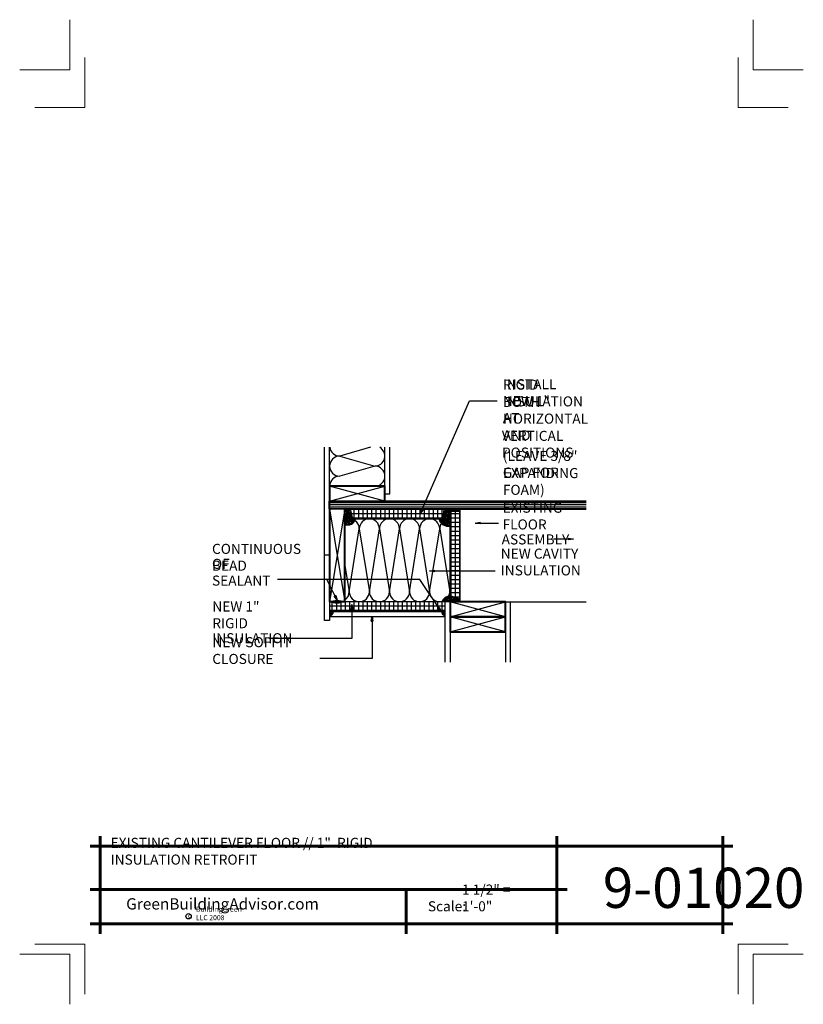
# Model space of a CAD drawing. Extents: x -224.1 to -146.1, y 2478.9 to 2576.9.
import ezdxf

# ---------------------------------------------------------------- set-up
doc = ezdxf.new("R2010")
doc.units = 0
doc.header["$MEASUREMENT"] = 0
for name, color, linetype in [('1', 7, 'Continuous'), ('10', 7, 'Continuous'), ('12-TEXT', 7, 'Continuous'), ('2', 7, 'Continuous'), ('3', 7, 'Continuous'), ('5', 7, 'Continuous'), ('TITLE-BLOCK', 7, 'Continuous')]:
    doc.layers.add(name, color=color, linetype=linetype)
doc.styles.add('GENERATED_STYLE_1', font='Arial', dxfattribs={"width": 0.7})
pattern_1 = [(0, (1755.22613, -462.15271), (0.25, 0.0625), [1, -0.5]), (90, (1755.22613, -462.15271), (0.0625, 0.25), [1, -0.5])]
pattern_2 = [(0, (1755.22613, -462.1527), (0, 0.4375), []), (90, (1755.22613, -462.1527), (-0.4375, 0), [])]

msp = doc.modelspace()

# ---------------------------------------------------------------- hatches: boundary and pattern name
at = {"layer": '1', "linetype": 'Continuous'}
h = msp.add_hatch(dxfattribs=at)
h.set_pattern_fill('HOUND', color=256, style=0, pattern_type=2)
h.set_pattern_definition(pattern_1)
h.paths.add_polyline_path([(-191.73, 2526.639, 0.465507), (-190.653, 2527.185), (-190.953, 2527.185), (-191.195, 2528.185), (-191.73, 2528.185)], flags=0)
h = msp.add_hatch(dxfattribs=at)
h.set_pattern_fill('NET', color=256, style=0, pattern_type=2)
h.set_pattern_definition(pattern_2)
h.paths.add_polyline_path([(-181.955, 2527.185), (-181.859, 2528.185), (-191.195, 2528.185), (-190.953, 2527.185)], flags=0)
h = msp.add_hatch(dxfattribs=at)
h.set_pattern_fill('HOUND', color=256, style=0, pattern_type=2)
h.set_pattern_definition(pattern_1)
h.paths.add_polyline_path([(-181.23, 2527.925), (-180.23, 2527.935), (-180.23, 2528.185), (-181.859, 2528.185), (-181.955, 2527.185), (-182.351, 2527.185, 0.417286), (-181.23, 2526.486)], flags=0)
h = msp.add_hatch(dxfattribs=at)
h.set_pattern_fill('NET', color=256, style=0, pattern_type=2)
h.set_pattern_definition(pattern_2)
h.paths.add_polyline_path([(-180.23, 2527.935), (-181.23, 2527.925), (-181.23, 2519.533), (-180.23, 2519.185)], flags=0)
h = msp.add_hatch(dxfattribs=at)
h.set_pattern_fill('NET', color=256, style=0, pattern_type=2)
h.set_pattern_definition(pattern_2)
h.paths.add_polyline_path([(-181.73, 2517.935), (-181.73, 2518.935), (-191.73, 2518.935), (-193.23, 2518.935), (-193.23, 2517.935)], flags=0)
h = msp.add_hatch(dxfattribs=at)
h.set_pattern_fill('HOUND', color=256, style=0, pattern_type=2)
h.set_pattern_definition(pattern_1)
h.paths.add_polyline_path([(-181.23, 2518.935), (-180.23, 2518.935), (-180.23, 2519.185), (-181.23, 2519.533, 0.276742), (-182.057, 2518.935)], flags=0)
at = {"layer": '2', "linetype": 'Continuous', "lineweight": 25}
for points in [[(-192.98, 2518.935), (-192.972, 2518.911), (-192.949, 2518.887), (-192.913, 2518.865), (-192.863, 2518.845), (-192.801, 2518.828), (-192.73, 2518.814), (-192.651, 2518.803), (-192.566, 2518.797), (-192.48, 2518.795), (-192.393, 2518.797), (-192.309, 2518.803), (-192.23, 2518.814), (-192.158, 2518.828), (-192.097, 2518.845), (-192.047, 2518.865), (-192.01, 2518.887), (-191.987, 2518.911), (-191.98, 2518.935), (-191.987, 2518.959), (-192.01, 2518.983), (-192.047, 2519.005), (-192.097, 2519.025), (-192.158, 2519.042), (-192.23, 2519.056), (-192.309, 2519.067), (-192.393, 2519.073), (-192.48, 2519.075), (-192.566, 2519.073), (-192.651, 2519.067), (-192.73, 2519.056), (-192.801, 2519.042), (-192.863, 2519.025), (-192.913, 2519.005), (-192.949, 2518.983), (-192.972, 2518.959)], [(-193.23, 2517.56, 0.414214), (-192.855, 2517.935), (-193.23, 2517.935)], [(-181.73, 2517.56), (-181.73, 2517.935), (-182.105, 2517.935, 0.414214)]]:
    msp.add_hatch(color=1, dxfattribs=at).paths.add_polyline_path(points, flags=0)

# ---------------------------------------------------------------- linework, layer by layer
at = {"layer": '1', "linetype": 'Continuous'}
for p, q in [((-189.167, 2534.31), (-192.23, 2533.435)), ((-192.23, 2533.435), (-188.73, 2532.435)), ((-188.73, 2532.435), (-192.23, 2531.435)), ((-193.23, 2528.935), (-187.73, 2530.435)), ((-187.73, 2528.935), (-193.23, 2530.435)), ((-191.73, 2528.185), (-193.23, 2518.935)), ((-193.23, 2528.185), (-191.73, 2518.935)), ((-191.274, 2519.935), (-190.274, 2526.185)), ((-190.274, 2526.185), (-189.274, 2519.935)), ((-189.274, 2519.935), (-188.274, 2526.185)), ((-188.274, 2526.185), (-187.274, 2519.935)), ((-187.274, 2519.935), (-186.274, 2526.185)), ((-186.274, 2526.185), (-185.274, 2519.935)), ((-185.274, 2519.935), (-184.274, 2526.185)), ((-184.274, 2526.185), (-183.274, 2519.935)), ((-183.274, 2519.935), (-182.274, 2526.185)), ((-182.274, 2526.185), (-181.274, 2519.935)), ((-191.73, 2522.556), (-191.274, 2519.935)), ((-181.274, 2519.935), (-181.23, 2520.189)), ((-175.73, 2517.435), (-181.23, 2518.935)), ((-181.23, 2517.435), (-175.73, 2518.935)), ((-181.23, 2515.935), (-175.73, 2517.435)), ((-175.73, 2515.935), (-181.23, 2517.435))]:
    msp.add_line(p, q, dxfattribs=at)
for centre, start, end in [((-192.23, 2534.435), 187.18076, 270), ((-188.73, 2533.435), 270, 61.04498), ((-192.23, 2532.435), 90, 270), ((-188.73, 2531.435), 270, 90), ((-192.23, 2530.435), 90, 180), ((-191.274, 2526.185), 0, 55.99553), ((-189.274, 2526.185), 0, 180), ((-187.274, 2526.185), 0, 180), ((-185.274, 2526.185), 0, 180), ((-183.274, 2526.185), 0, 180), ((-181.274, 2526.185), 146.4236, 180), ((-192.274, 2519.935), 302.97161, 0), ((-190.274, 2519.935), 180, 0), ((-188.274, 2519.935), 180, 0), ((-186.274, 2519.935), 180, 0), ((-184.274, 2519.935), 180, 0), ((-182.274, 2519.935), 180, 283.23878), ((-182.274, 2519.935), 334.92336, 0)]:
    msp.add_arc(centre, 1, start, end, dxfattribs=at)
at = {"layer": '10', "color": 31, "linetype": 'Continuous', "lineweight": 5}
for p, q in [((-193.23, 2528.768), (-167.698, 2528.768)), ((-193.23, 2528.602), (-167.698, 2528.602)), ((-193.23, 2528.435), (-167.698, 2528.435)), ((-193.23, 2528.268), (-167.698, 2528.268))]:
    msp.add_line(p, q, dxfattribs=at)
at = {"layer": '12-TEXT', "color": 2, "linetype": 'Continuous', "lineweight": 30}
for p, q in [((-191.195, 2528.185), (-190.953, 2527.185)), ((-181.859, 2528.185), (-181.955, 2527.185)), ((-180.23, 2527.935), (-181.23, 2527.925)), ((-181.23, 2519.533), (-181.23, 2527.925)), ((-180.23, 2518.935), (-180.23, 2528.185)), ((-190.953, 2527.185), (-181.955, 2527.185)), ((-193.23, 2518.935), (-193.228, 2518.935)), ((-193.23, 2518.935), (-193.23, 2517.435)), ((-181.23, 2518.935), (-191.73, 2518.935)), ((-181.73, 2512.935), (-181.73, 2518.935)), ((-180.23, 2519.185), (-181.23, 2519.533)), ((-175.23, 2512.935), (-175.23, 2518.935)), ((-181.73, 2517.935), (-193.23, 2517.935)), ((-181.73, 2517.435), (-193.23, 2517.435))]:
    msp.add_line(p, q, dxfattribs=at)
at = {"layer": '12-TEXT', "color": 1, "linetype": 'Continuous', "lineweight": 25}
for p, q in [((-184.205, 2527.697), (-184.081, 2528.188)), ((-184.205, 2527.697), (-184.005, 2528.155)), ((-183.929, 2528.121), (-184.205, 2527.697)), ((-183.929, 2528.121), (-184.081, 2528.188)), ((-178.747, 2526.764), (-178.247, 2526.847)), ((-178.247, 2526.681), (-178.747, 2526.764)), ((-178.747, 2526.764), (-178.247, 2526.764)), ((-178.247, 2526.681), (-178.247, 2526.847)), ((-169.466, 2525.253), (-168.966, 2525.169)), ((-169.466, 2525.253), (-169.466, 2525.086)), ((-168.966, 2525.169), (-169.466, 2525.086)), ((-168.966, 2525.169), (-169.466, 2525.169)), ((-183.28, 2522.003), (-182.78, 2522.086)), ((-182.78, 2521.919), (-183.28, 2522.003)), ((-183.28, 2522.003), (-182.78, 2522.003)), ((-182.78, 2521.919), (-182.78, 2522.086)), ((-192.617, 2519.568), (-192.766, 2519.492)), ((-192.466, 2519.084), (-192.766, 2519.492)), ((-192.466, 2519.084), (-192.692, 2519.53)), ((-192.617, 2519.568), (-192.466, 2519.084)), ((-191.092, 2518.159), (-191.009, 2518.659)), ((-191.009, 2518.659), (-190.926, 2518.159)), ((-191.009, 2518.659), (-191.009, 2518.159)), ((-191.092, 2518.159), (-190.926, 2518.159)), ((-182.314, 2518.397), (-182.453, 2518.304)), ((-182.105, 2517.935), (-182.453, 2518.304)), ((-182.105, 2517.935), (-182.383, 2518.35)), ((-182.314, 2518.397), (-182.105, 2517.935)), ((-189.081, 2517.004), (-188.997, 2517.504)), ((-189.081, 2517.004), (-188.914, 2517.004)), ((-188.997, 2517.504), (-188.914, 2517.004)), ((-188.997, 2517.504), (-188.997, 2517.004))]:
    msp.add_line(p, q, dxfattribs=at)
at = {"layer": '12-TEXT', "color": 1, "linetype": 'Continuous', "lineweight": 25, "flags": 128}
for points in [[(-184.205, 2527.697), (-179.303, 2538.929), (-176.551, 2538.929)], [(-178.747, 2526.764), (-176.435, 2526.764)], [(-168.966, 2525.169), (-170.954, 2525.169)], [(-183.28, 2522.003), (-176.759, 2522.003)], [(-182.105, 2517.935), (-184.257, 2521.141), (-198.409, 2521.141)], [(-192.466, 2519.084), (-193.507, 2521.141)], [(-191.009, 2518.659), (-191.009, 2515.293), (-199.288, 2515.293)], [(-188.997, 2517.504), (-188.997, 2513.282), (-194.2, 2513.282)]]:
    msp.add_lwpolyline(points, dxfattribs=at)
at = {"layer": '12-TEXT', "color": 2, "linetype": 'Continuous', "lineweight": 30}
for centre, radius, start, end in [((-191.421, 2527.365), 0.789, 246.94935, 346.79854), ((-181.445, 2527.391), 0.93, 192.77641, 283.37683), ((-181.144, 2518.544), 0.993, 94.93316, 156.80926)]:
    msp.add_arc(centre, radius, start, end, dxfattribs=at)
at = {"layer": '2', "color": 1, "linetype": 'Continuous', "lineweight": 25}
for p, q in [((-193.73, 2517.06), (-193.73, 2534.31)), ((-193.23, 2530.435), (-193.23, 2534.31)), ((-187.73, 2530.435), (-187.73, 2534.31)), ((-187.23, 2529.685), (-187.23, 2534.31)), ((-187.73, 2529.685), (-187.23, 2529.685)), ((-193.23, 2523.56), (-193.73, 2523.56)), ((-193.23, 2517.06), (-193.73, 2517.06)), ((-193.23, 2517.435), (-193.23, 2517.06)), ((-181.23, 2515.935), (-181.23, 2512.935)), ((-175.73, 2515.935), (-175.73, 2512.935))]:
    msp.add_line(p, q, dxfattribs=at)
for centre, start, end in [((-193.23, 2517.935), 270, 0), ((-181.73, 2517.935), 180, 270)]:
    msp.add_arc(centre, 0.375, start, end, dxfattribs=at)
msp.add_ellipse((-192.48, 2518.935), major_axis=(-0.5, 0), ratio=0.28032, dxfattribs=at)
at = {"layer": '3', "color": 2, "linetype": 'Continuous', "lineweight": 30}
msp.add_line((-175.73, 2518.935), (-167.698, 2518.935), dxfattribs=at)
at = {"layer": '5', "color": 4, "linetype": 'Continuous', "lineweight": 40}
for p, q in [((-193.23, 2528.935), (-167.698, 2528.935)), ((-193.23, 2528.185), (-193.23, 2528.935)), ((-193.23, 2528.185), (-193.23, 2518.935)), ((-191.73, 2528.185), (-193.23, 2528.185)), ((-191.73, 2528.185), (-167.698, 2528.185)), ((-191.73, 2518.935), (-191.73, 2528.185)), ((-191.73, 2518.935), (-193.23, 2518.935))]:
    msp.add_line(p, q, dxfattribs=at)
at = {"layer": '5', "color": 4, "linetype": 'Continuous', "lineweight": 40, "flags": 128}
for points in [[(-193.23, 2530.435), (-193.23, 2528.935), (-187.73, 2528.935), (-187.73, 2530.435)], [(-181.23, 2518.935), (-181.23, 2517.435), (-175.73, 2517.435), (-175.73, 2518.935)], [(-181.23, 2517.435), (-181.23, 2515.935), (-175.73, 2515.935), (-175.73, 2517.435)]]:
    msp.add_lwpolyline(points, close=True, dxfattribs=at)
at = {"layer": 'TITLE-BLOCK', "color": 5, "linetype": 'Continuous', "lineweight": 60}
for p, q in [((-216.08, 2485.869), (-216.08, 2495.619)), ((-170.598, 2485.869), (-170.598, 2495.619)), ((-154.08, 2485.869), (-154.08, 2495.619)), ((-217.08, 2494.619), (-153.08, 2494.619)), ((-217.08, 2490.295), (-169.598, 2490.295)), ((-185.624, 2485.869), (-185.624, 2490.295)), ((-217.08, 2486.869), (-153.08, 2486.869))]:
    msp.add_line(p, q, dxfattribs=at)
at = {"layer": 'TITLE-BLOCK', "color": 11, "linetype": 'Continuous', "lineweight": 18, "flags": 128}
for points in [[(-224.08, 2571.869), (-219.08, 2571.869), (-219.08, 2576.869)], [(-146.08, 2571.869), (-151.08, 2571.869), (-151.08, 2576.869)], [(-222.58, 2568.119), (-217.58, 2568.119), (-217.58, 2573.119)], [(-147.58, 2568.119), (-152.58, 2568.119), (-152.58, 2573.119)], [(-222.58, 2484.869), (-217.58, 2484.869), (-217.58, 2479.869)], [(-147.58, 2484.869), (-152.58, 2484.869), (-152.58, 2479.869)], [(-224.08, 2483.869), (-219.08, 2483.869), (-219.08, 2478.869)], [(-224.08, 2483.869), (-219.08, 2483.869), (-219.08, 2478.869)], [(-146.08, 2483.869), (-151.08, 2483.869), (-151.08, 2478.869)]]:
    msp.add_lwpolyline(points, dxfattribs=at)
at = {"layer": 'TITLE-BLOCK', "linetype": 'Continuous'}
msp.add_circle((-207.269, 2487.632), 0.266, dxfattribs=at)

# ---------------------------------------------------------------- texts
at = {"layer": '12-TEXT', "color": 2, "linetype": 'Continuous', "lineweight": 30, "char_height": 1, "attachment_point": 7, "style": 'GENERATED_STYLE_1'}
for s, insert in [('{\\W1.000000;RIGID INSULATION AT}', (-175.986, 2536.709)), ('{\\W1.000000;INSTALL NEW 1"}', (-175.986, 2538.423)), ('{\\W1.000000;BOTH HORIZONTAL AND}', (-175.986, 2534.995)), ('{\\W1.000000;VERTICAL POSITIONS}', (-176.079, 2533.281)), ('{\\W1.000000;(LEAVE 3/8" GAP FOR}', (-175.986, 2531.289)), ('{\\W1.000000;EXPANDING FOAM)}', (-175.986, 2529.575)), ('{\\W1.000000;EXISTING FLOOR}', (-176.014, 2526.13)), ('{\\W1.000000;ASSEMBLY}', (-176.107, 2524.641)), ('{\\W1.000000;CONTINUOUS BEAD}', (-204.937, 2522.031)), ('{\\W1.000000;NEW CAVITY INSULATION}', (-176.196, 2521.557)), ('{\\W1.000000;OF SEALANT}', (-204.937, 2520.543)), ('{\\W1.000000;NEW 1" RIGID}', (-204.906, 2516.297)), ('{\\W1.000000;INSULATION}', (-204.906, 2514.809)), ('{\\W1.000000;NEW SOFFIT CLOSURE}', (-204.906, 2512.744))]:
    msp.add_mtext(s, dxfattribs=dict(at, insert=insert))
at = {"layer": 'TITLE-BLOCK', "color": 3, "linetype": 'Continuous', "lineweight": 40, "insert": (-215.027, 2492.774), "char_height": 1, "attachment_point": 7, "style": 'GENERATED_STYLE_1'}
msp.add_mtext('{\\W1.000000;EXISTING CANTILEVER FLOOR // 1"  RIGID INSULATION RETROFIT}', dxfattribs=at)
at = {"layer": 'TITLE-BLOCK', "color": 2, "linetype": 'Continuous', "lineweight": 30, "attachment_point": 7, "style": 'GENERATED_STYLE_1'}
for s, insert, char_height in [('{\\W1.000000;9-01020}', (-166.037, 2488.463), 4), ('{\\W1.000000;1 1/2" = 1\'-0"}', (-180.051, 2488.123), 1), ('{\\W1.000000;Scale:}', (-183.449, 2488.123), 1)]:
    msp.add_mtext(s, dxfattribs=dict(at, insert=insert, char_height=char_height))
at = {"layer": 'TITLE-BLOCK', "color": 4, "linetype": 'Continuous', "lineweight": 40, "insert": (-213.479, 2488.301), "char_height": 1.125, "attachment_point": 7, "style": 'GENERATED_STYLE_1'}
msp.add_mtext('{\\W1.000000;GreenBuildingAdvisor.com}', dxfattribs=at)
at = {"layer": 'TITLE-BLOCK', "color": 1, "linetype": 'Continuous', "lineweight": 25, "char_height": 0.5, "attachment_point": 7, "style": 'GENERATED_STYLE_1'}
for s, insert in [('{\\W1.000000;BuildingGreen LLC 2008}', (-206.537, 2487.242)), ('{\\W1.000000;c}', (-207.333, 2487.445))]:
    msp.add_mtext(s, dxfattribs=dict(at, insert=insert))

doc.saveas('drawing.dxf')
